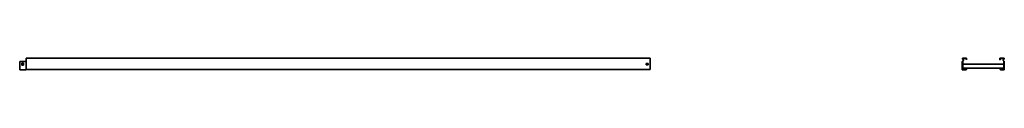
# Model space of a CAD drawing. Units: millimetres. Extents: x -1430 to 3301, y -3301 to 60.
# Drawn here: x -1430 to 3301, y 4 to 60 of the extents above; entities that cross this region are included whole.
import ezdxf

# ---------------------------------------------------------------- set-up
doc = ezdxf.new("R2010")
doc.units = ezdxf.units.MM
doc.linetypes.add('SLD-Сплошная', pattern=[0])

msp = doc.modelspace()

# ---------------------------------------------------------------- linework, layer by layer
at = {"color": 7, "linetype": 'SLD-Сплошная', "lineweight": 35}
for p, q in [((1599.8, 59.5), (-1399.8, 59.5)), ((-1399.8, 55.7), (-1399.8, 59.5)), ((-1399.8, 53.9), (-1399.8, 55.7)), ((-1399.8, 50.6), (-1399.8, 53.9)), ((-1399.8, 48.4), (-1399.8, 50.6)), ((-1399.8, 45.6), (-1399.8, 48.4)), ((1599.8, 56.5), (1599.8, 59.5)), ((1599.8, 56.5), (1599.8, 55.7)), ((1599.8, 55.7), (1599.8, 53.9)), ((1599.8, 53.9), (1599.8, 50.6)), ((1599.8, 50.6), (1599.8, 48.4)), ((1599.8, 48.4), (1599.8, 45.6)), ((3100, 59.5), (3120, 59.5)), ((3100, 55.7), (3100, 59.5)), ((3104.1, 50.6), (3100.7, 53.9)), ((3100.7, 45.6), (3104, 48.4)), ((3101, 55.7), (3101, 58.5)), ((3101, 58.5), (3119, 58.5)), ((3101.4, 54.6), (3104.8, 51.3)), ((3104.6, 47.6), (3101.4, 44.9)), ((3119, 58.5), (3119, 51.5)), ((3119, 51.5), (3120, 51.5)), ((3120, 59.5), (3120, 51.5)), ((3300, 59.5), (3280, 59.5)), ((3280, 59.5), (3280, 51.5)), ((3281, 51.5), (3280, 51.5)), ((3281, 58.5), (3281, 51.5)), ((3299, 58.5), (3281, 58.5)), ((3298.6, 54.6), (3295.2, 51.3)), ((3295.4, 47.6), (3298.6, 44.9)), ((3295.9, 50.6), (3299.3, 53.9)), ((3299.3, 45.6), (3296, 48.4)), ((3299, 55.7), (3299, 58.5)), ((3300, 55.7), (3300, 59.5)), ((-1401.6, 44.1), (-1430.2, 44.1)), ((-1430.2, 3.5), (-1430.2, 44.1)), ((-1430.2, 3.5), (-1401.6, 3.5)), ((-1412.5, 35.1), (-1419.5, 35.1)), ((-1419.5, 35.1), (-1419.5, 26.1)), ((-1419.5, 26.1), (-1412.5, 26.1)), ((-1412.5, 26.1), (-1412.5, 35.1)), ((-1400.2, 44.1), (-1401.6, 44.1)), ((-1399.8, 44.1), (-1400.2, 44.1)), ((-1399.8, 4.5), (-1400.2, 4.1)), ((-1399.8, 44.1), (-1399.8, 45.6)), ((-1399.8, 4.5), (-1399.8, 44.1)), ((1599.8, 4.5), (-1399.8, 4.5)), ((1580.3, 34.1), (1589.3, 34.1)), ((1580.3, 27.1), (1580.3, 34.1)), ((1589.3, 27.1), (1580.3, 27.1)), ((1589.3, 34.1), (1589.3, 27.1)), ((1599.8, 45.6), (1599.8, 44.1)), ((1599.8, 44.1), (1599.8, 6.5)), ((1599.8, 6.5), (1599.8, 4.5)), ((3099, 3.5), (3099, 44.1)), ((3099, 44.1), (3100, 44.1)), ((3117.5, 3.5), (3099, 3.5)), ((3100, 4.5), (3100, 44.1)), ((3100.3, 44.1), (3100, 44.1)), ((3100, 4.5), (3100.3, 4.8)), ((3117.5, 4.5), (3100, 4.5)), ((3100.7, 44.1), (3100.3, 44.1)), ((3100.3, 4.8), (3100.7, 5.2)), ((3100.7, 44.1), (3101, 44.1)), ((3100.7, 5.2), (3101, 5.5)), ((3101, 44.1), (3101, 5.5)), ((3299, 30), (3101, 30)), ((3118.5, 12), (3101, 12)), ((3101, 5.5), (3117.5, 5.5)), ((3117.5, 5.5), (3117.5, 5.2)), ((3117.5, 5.5), (3118.5, 5.5)), ((3117.5, 5.2), (3117.5, 4.8)), ((3117.5, 4.8), (3117.5, 4.5)), ((3117.5, 4.5), (3117.5, 3.5)), ((3117.5, 4.5), (3119.5, 4.5)), ((3118.5, 6.5), (3118.5, 12)), ((3119.5, 12), (3118.5, 12)), ((3118.5, 6.5), (3118.5, 5.5)), ((3119.5, 6.5), (3119.5, 12)), ((3280.5, 12), (3119.5, 12)), ((3119.5, 6.5), (3119.5, 4.5)), ((3280.5, 6.5), (3280.5, 12)), ((3280.5, 12), (3281.5, 12)), ((3280.5, 6.5), (3280.5, 4.5)), ((3282.5, 4.5), (3280.5, 4.5)), ((3299, 12), (3281.5, 12)), ((3281.5, 6.5), (3281.5, 12)), ((3281.5, 6.5), (3281.5, 5.5)), ((3282.5, 5.5), (3281.5, 5.5)), ((3299, 5.5), (3282.5, 5.5)), ((3282.5, 5.5), (3282.5, 5.2)), ((3282.5, 5.2), (3282.5, 4.8)), ((3282.5, 4.8), (3282.5, 4.5)), ((3282.5, 4.5), (3282.5, 3.5)), ((3282.5, 4.5), (3300, 4.5)), ((3282.5, 3.5), (3301, 3.5)), ((3299, 44.1), (3299, 5.5)), ((3299.3, 44.1), (3299, 44.1)), ((3299.3, 5.2), (3299, 5.5)), ((3299.3, 44.1), (3299.7, 44.1)), ((3299.7, 4.8), (3299.3, 5.2)), ((3299.7, 44.1), (3300, 44.1)), ((3300, 4.5), (3299.7, 4.8)), ((3301, 44.1), (3300, 44.1)), ((3300, 4.5), (3300, 44.1)), ((3301, 3.5), (3301, 44.1))]:
    msp.add_line(p, q, dxfattribs=at)
for centre, radius, start, end in [((3102.5, 55.7), 2.5, 180, 225), ((3102.5, 55.7), 1.5, 180, 225), ((3103, 49.5), 1.5, 310, 45), ((3103, 49.5), 2.5, 310, 45), ((3297, 49.5), 2.5, 135, 230), ((3297, 49.5), 1.5, 135, 230), ((3297.5, 55.7), 1.5, 315, 0), ((3297.5, 55.7), 2.5, 315, 0), ((-1401.6, 5.5), 2, 270, 315), ((3102, 44.1), 2, 130, 180), ((3102, 44.1), 1, 130, 180), ((3298, 44.1), 1, 0, 50), ((3298, 44.1), 2, 360, 50)]:
    msp.add_arc(centre, radius, start, end, dxfattribs=at)

doc.saveas('drawing.dxf')
